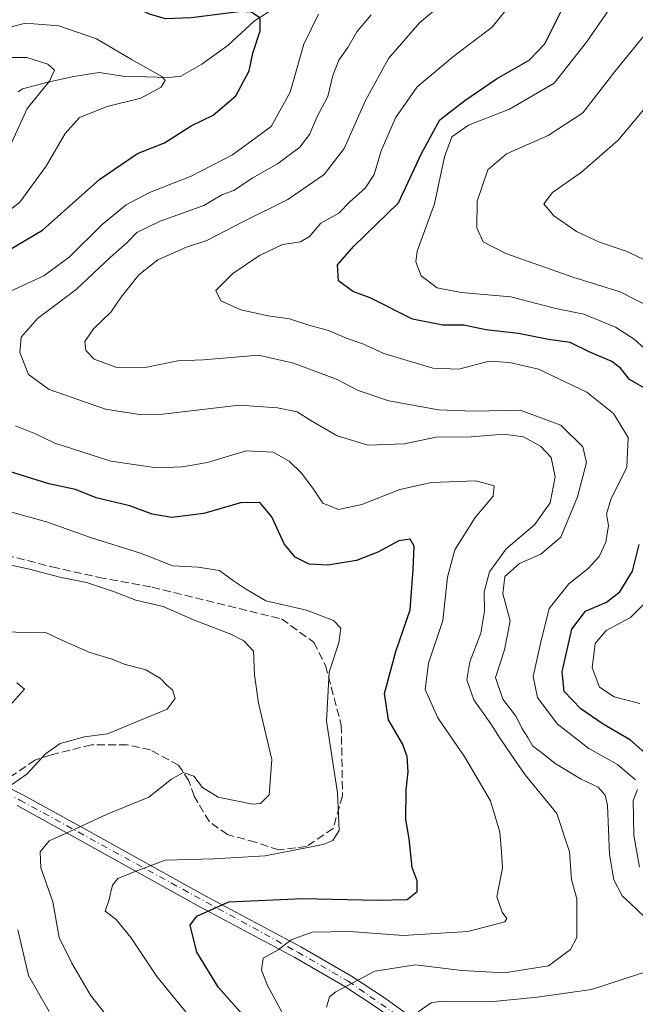
# Model space of a CAD drawing. Units: metres. Extents: x 611779 to 615260, y 4671489 to 4673859.
# Drawn here: x 613151 to 613278, y 4672438 to 4672641 of the extents above; entities that cross this region are included whole.
import ezdxf

# ---------------------------------------------------------------- set-up
doc = ezdxf.new("R2010")
doc.units = ezdxf.units.M
doc.header["$MEASUREMENT"] = 0
doc.linetypes.add('DGN Style 3', pattern=[2.307223, 1.648017, -0.659207])
doc.linetypes.add('DGN Style 4', pattern=[2.638475, 1.318413, -0.659207, 0.001648, -0.659207])
for name, color, linetype, lineweight in [('Camino Cxs', 7, 'Continuous', 0), ('Camino eje', 30, 'DGN Style 4', 13), ('Corriente natural lineal', 142, 'Continuous', 13), ('Curva de nivel maestra', 30, 'Continuous', 30), ('Curva de nivel normal', 30, 'Continuous', 0), ('Senda', 7, 'DGN Style 3', 0)]:
    doc.layers.add(name, color=color, linetype=linetype, lineweight=lineweight)

msp = doc.modelspace()

# ---------------------------------------------------------------- linework, layer by layer
at = {"layer": 'Camino Cxs', "color": 7, "linetype": 'Continuous', "lineweight": 0}
for points in [[(613135.4501, 4672488.8501, 306.4376), (613151.7501, 4672480.8601, 311.0662), (613164.1501, 4672474.0201, 315.7947), (613189.5201, 4672459.9601, 324.4909), (613209.0801, 4672449.4901, 331.347), (613219.5401, 4672443.4601, 334.8284), (613226.5401, 4672438.8501, 337.7781), (613233.3501, 4672433.9101, 340.4552)], [(613135.4501, 4672488.8501, 306.4376), (613151.7501, 4672480.8601, 311.0662), (613164.1501, 4672474.0201, 315.7947), (613189.5201, 4672459.9601, 324.4909), (613209.0801, 4672449.4901, 331.347), (613219.5401, 4672443.4601, 334.8284), (613226.5401, 4672438.8501, 337.7781), (613233.3501, 4672433.9101, 340.4552), (613236.9401, 4672429.8101, 341.5855), (613241.4501, 4672422.3501, 342.4418), (613256.9401, 4672387.8301, 341.8076), (613261.4101, 4672379.0901, 341.5195), (613264.7501, 4672373.6801, 341.1845), (613268.9501, 4672366.0801, 339.033), (613274.0201, 4672355.2101, 336.2217), (613280.6501, 4672342.1801, 333.274), (613286.5701, 4672330.1201, 330.6069), (613288.7501, 4672326.2701, 330.0453), (613291.0501, 4672324.3801, 329.8289), (613293.1901, 4672323.4501, 329.6805)], [(613225.0901, 4672436.7601, 337.9227), (613218.2001, 4672441.3001, 335.1437), (613207.8401, 4672447.2701, 331.3212), (613188.3001, 4672457.7201, 324.6804), (613162.9201, 4672471.7901, 315.9247), (613150.5801, 4672478.6101, 311.5701)], [(613293.8501, 4672320.4001, 329.3117), (613289.7201, 4672322.1901, 329.5941), (613286.7801, 4672324.6101, 329.9218), (613284.3201, 4672328.9301, 330.6638), (613278.3801, 4672341.0501, 333.3763), (613271.7301, 4672354.1001, 336.4131), (613266.6901, 4672364.9301, 339.2024), (613262.5501, 4672372.4001, 341.1152), (613259.2001, 4672377.8401, 341.4933), (613254.6401, 4672386.7301, 342.2353), (613239.1901, 4672421.1701, 342.5805), (613234.8801, 4672428.3001, 341.4618), (613231.6201, 4672432.0201, 340.3938), (613225.0901, 4672436.7601, 337.9227), (613218.2001, 4672441.3001, 335.1437), (613207.8401, 4672447.2701, 331.3212), (613188.3001, 4672457.7201, 324.6804), (613162.9201, 4672471.7901, 315.9247), (613150.5801, 4672478.6101, 311.5701)]]:
    msp.add_polyline3d(points, dxfattribs=at)
at = {"layer": 'Camino eje', "color": 30, "linetype": 'DGN Style 4', "lineweight": 13}
msp.add_polyline3d([(613145.8743, 4672482.3261, 309.5845), (613151.1651, 4672479.7351, 311.3142), (613208.4601, 4672448.3801, 331.3364), (613218.8701, 4672442.3801, 334.9864), (613232.4851, 4672432.9651, 340.415), (613235.9101, 4672429.0551, 341.4935), (613240.3201, 4672421.7601, 342.4522), (613255.7901, 4672387.2801, 341.9891), (613267.8201, 4672365.5051, 339.0958), (613285.4451, 4672329.5251, 330.6375), (613287.7651, 4672325.4401, 329.9605), (613290.3851, 4672323.2851, 329.7128), (613295.6755, 4672320.9899, 329.3195)], dxfattribs=at)
at = {"layer": 'Corriente natural lineal', "color": 142, "linetype": 'Continuous', "lineweight": 13}
msp.add_polyline3d([(613150.7701, 4672625.8101, 313.9093), (613151.7001, 4672626.4201, 313.9469), (613156.9201, 4672627.7801, 314.5264), (613162.3001, 4672628.9701, 316.4626), (613167.5001, 4672629.8301, 318.191), (613172.3701, 4672629.0301, 318.9998), (613181.8401, 4672628.7601, 321.0641), (613184.3501, 4672629.0201, 321.5041), (613188.6701, 4672631.4901, 322.5548), (613194.1201, 4672635.4301, 323.8613), (613199.5401, 4672640.4601, 326.1282), (613206.5201, 4672644.9401, 328.1213)], dxfattribs=at)
at = {"layer": 'Curva de nivel maestra', "color": 30, "linetype": 'Continuous', "lineweight": 30, "flags": 128}
for points, elevation in [([(613146.79, 4672591.9801), (613155.79, 4672597.2901), (613167.61, 4672607.8201), (613175.43, 4672613.1201), (613181.01, 4672615.3001), (613186.46, 4672618.7801), (613191.01, 4672620.9701), (613195.72, 4672624.9901), (613198.47, 4672630.1201), (613199.19, 4672633.7801), (613200.68, 4672638.3601), (613200.68, 4672641.0101), (613198.95, 4672642.2101), (613196.83, 4672642.3901), (613186.46, 4672641.0801), (613181.17, 4672640.8401), (613177.89, 4672641.8501), (613171.56, 4672644.9001), (613165.3, 4672646.8801), (613159.88, 4672647.9801), (613154.63, 4672649.2201), (613148.64, 4672648.3701)], 325), ([(613280.96, 4672564.1501), (613276.88, 4672566.4801), (613275.15, 4672568.7601), (613273.28, 4672570.2201), (613268.62, 4672572.1901), (613264.64, 4672574.0901), (613260.19, 4672574.7601), (613254.04, 4672575.9801), (613247.25, 4672576.7401), (613242.74, 4672577.6801), (613238.4, 4672577.7201), (613232.17, 4672578.9001), (613223.38, 4672583.3101), (613219.82, 4672584.6201), (613216.9, 4672586.8201), (613216.67, 4672590.1101), (613220.06, 4672593.9801), (613229.23, 4672602.8901), (613233.98, 4672613.1101), (613237.8, 4672620.0401), (613242.96, 4672624.0001), (613249.46, 4672628.5201), (613256.21, 4672632.3701), (613259.41, 4672635.7001), (613262.74, 4672642.3401)], 350), ([(613197.65, 4672434.9401), (613192.11, 4672441.0701), (613187.64, 4672448.4001), (613186.26, 4672453.9201), (613187.64, 4672455.7901), (613194.22, 4672458.7401), (613209.46, 4672459.4801), (613224.9, 4672459.1201), (613231.02, 4672459.2701), (613233.07, 4672460.8801), (613233.12, 4672463.1001), (613232.09, 4672465.8201), (613231.46, 4672471.7301), (613230.76, 4672475.7301), (613230.82, 4672481.8401), (613231.26, 4672485.5701), (613231.07, 4672488.7001), (613230.08, 4672491.3701), (613227.16, 4672496.3001), (613226.36, 4672501.7101), (613228.72, 4672510.3901), (613231.63, 4672518.9501), (613232.26, 4672527.3001), (613232.48, 4672532.1201), (613231.64, 4672533.5901), (613229.32, 4672533.2401), (613225.01, 4672530.8601), (613220.58, 4672529.1601), (613214.67, 4672528.2001), (613210.82, 4672528.4301), (613207.95, 4672529.8101), (613205.65, 4672532.5901), (613203.09, 4672538.1701), (613200.63, 4672541.1101), (613196.69, 4672541.0501), (613189.11, 4672538.8801), (613182.48, 4672538.0501), (613178.46, 4672538.7301), (613173.86, 4672540.4601), (613166.9, 4672542.0701), (613162.6, 4672543.8001), (613157.13, 4672544.9601), (613147.68, 4672547.8901)], 325), ([(613282.96, 4672486.9401), (613277.13, 4672492.1001), (613271.48, 4672495.4001), (613266.86, 4672498.5801), (613263.4, 4672502.1101), (613262.99, 4672506.1801), (613265.03, 4672515.0101), (613267.86, 4672518.7101), (613272.16, 4672520.5901), (613274.93, 4672522.6701), (613277.53, 4672526.9601), (613278.87, 4672532.4401)], 350)]:
    msp.add_lwpolyline(points, dxfattribs=dict(at, elevation=elevation))
at = {"layer": 'Curva de nivel normal', "color": 30, "linetype": 'Continuous', "lineweight": 0, "flags": 128}
for points, elevation in [([(613280.01, 4672455.6601), (613277.08, 4672458.4001), (613275.38, 4672460.0201), (613273.66, 4672463.3301), (613272.76, 4672468.5101), (613272.36, 4672478.6801), (613271.92, 4672480.7301), (613270.47, 4672482.4301), (613266.94, 4672484.0401), (613261.57, 4672487.2601), (613258.76, 4672489.5401), (613256.94, 4672490.8501), (613255.94, 4672492.6801), (613254.71, 4672494.5601), (613253.54, 4672496.9801), (613250.78, 4672500.5801), (613249.27, 4672505.0201), (613251.1, 4672510.7201), (613252.29, 4672516.7201), (613250.8, 4672522.2601), (613251.21, 4672525.8901), (613254.2, 4672528.5301), (613258.64, 4672530.4501), (613262.75, 4672533.9901), (613266.2, 4672542.3201), (613268.02, 4672549.3401), (613267.31, 4672552.5901), (613262.76, 4672557.1001), (613254.38, 4672560.1901), (613244.74, 4672559.9301), (613237.49, 4672560.2201), (613227.27, 4672562.0701), (613220.96, 4672564.2301), (613216.57, 4672566.5001), (613207.56, 4672569.8301), (613200.36, 4672571.5101), (613189.03, 4672570.5301), (613183.75, 4672570.3201), (613177, 4672568.9501), (613170.96, 4672569.0401), (613166.48, 4672570.6801), (613164.72, 4672572.4601), (613164.57, 4672574.3201), (613166.36, 4672576.9601), (613169.89, 4672580.3801), (613171.98, 4672583.3801), (613175.71, 4672588.1001), (613179.6, 4672591.1901), (613185.55, 4672593.8101), (613189.72, 4672595.1701), (613197.11, 4672599.0301), (613206.45, 4672603.5901), (613213.93, 4672608.7501), (613218.03, 4672614.1001), (613222.46, 4672624.0301), (613227.2, 4672632.7001), (613233.61, 4672640.0301), (613238.72, 4672644.3801)], 340), ([(613253.76, 4672645.6301), (613248.56, 4672639.1701), (613240.73, 4672633.2601), (613233.12, 4672626.8401), (613228.66, 4672620.4501), (613225.66, 4672613.6201), (613224.24, 4672608.7401), (613222.38, 4672605.9601), (613219.24, 4672603.1101), (613216.95, 4672600.8001), (613213.24, 4672598.7201), (613210.9, 4672595.9901), (613209.04, 4672594.8501), (613205.3, 4672594.3201), (613200.55, 4672592.0901), (613195.08, 4672588.3701), (613191.56, 4672584.8501), (613192.62, 4672582.6801), (613196.71, 4672580.8301), (613202.37, 4672579.6001), (613206.78, 4672579.0001), (613210.78, 4672577.7001), (613214.78, 4672576.5801), (613218.67, 4672574.9401), (613221.92, 4672573.8401), (613226.26, 4672571.8701), (613236.33, 4672568.8501), (613241.68, 4672568.6101), (613247.96, 4672570.2401), (613252.21, 4672569.9801), (613258.1, 4672568.6001), (613268.12, 4672563.8701), (613273.59, 4672559.4601), (613276.61, 4672554.5401), (613276.35, 4672548.3901), (613273.08, 4672541.7201), (613272.18, 4672538.7201), (613272.57, 4672536.3901), (613272, 4672532.9101), (613270.66, 4672529.9801), (613268.39, 4672527.5101), (613264.4, 4672524.3601), (613260.35, 4672519.2401), (613258.55, 4672512.0601), (613257.04, 4672505.2201), (613257.92, 4672500.8801), (613261.98, 4672495.4601), (613268.54, 4672490.3501), (613274.43, 4672487.1001), (613278.16, 4672483.9001)], 345), ([(613149.19, 4672584.7001), (613156.08, 4672587.8601), (613161.28, 4672591.7001), (613168.14, 4672598.4601), (613173.05, 4672602.5001), (613177.85, 4672605.0501), (613186.45, 4672608.4301), (613194.98, 4672612.7901), (613202.95, 4672618.6701), (613206.87, 4672625.7701), (613209.74, 4672635.6601), (613212.74, 4672641.8001)], 330), ([(613272.62, 4672642.7001), (613268.02, 4672636.0301), (613261.34, 4672627.5901), (613252.16, 4672622.2701), (613243.72, 4672618.9201), (613240.27, 4672616.5401), (613238.76, 4672612.3801), (613236.71, 4672602.7301), (613233.09, 4672592.9201), (613232.82, 4672590.7301), (613233.92, 4672587.8601), (613237.21, 4672585.4201), (613242.18, 4672584.4201), (613252.42, 4672583.5001), (613261.68, 4672581.1401), (613267.46, 4672579.9401), (613274.05, 4672577.3001), (613277.84, 4672574.7901), (613282.93, 4672570.2201)], 355), ([(613145.58, 4672638.2701), (613152.32, 4672639.9401), (613159.16, 4672639.4401), (613166.98, 4672636.7301), (613174.34, 4672632.4001), (613180.45, 4672628.9701), (613181.09, 4672628.1601), (613180.3, 4672626.7401), (613176.12, 4672624.5301), (613169.12, 4672622.8101), (613163.46, 4672620.5301), (613160.48, 4672617.2301), (613156.57, 4672610.5001), (613151.15, 4672603.0601), (613146.95, 4672599.8001)], 320), ([(613214.43, 4672437.0701), (613215.02, 4672439.1901), (613216.33, 4672440.2201), (613224.35, 4672444.4801), (613232.74, 4672445.7401), (613242.35, 4672444.5701), (613251.1, 4672444.1401), (613260.21, 4672445.5801), (613264.77, 4672448.9501), (613266.06, 4672451.4001), (613266.06, 4672459.4001), (613264.97, 4672463.4001), (613264.53, 4672469.1001), (613261.94, 4672476.9501), (613255.36, 4672484.9201), (613252.56, 4672489.0101), (613250.2, 4672492.4401), (613248.29, 4672495.5001), (613244.79, 4672500.4201), (613243.35, 4672504.5301), (613243.99, 4672508.2601), (613246.21, 4672514.1901), (613247, 4672518.7201), (613246.91, 4672522.7201), (613248.03, 4672526.8401), (613251.48, 4672531.5401), (613257.32, 4672536.5001), (613260.51, 4672541.0401), (613261.54, 4672546.3801), (613260.75, 4672550.3901), (613258.58, 4672552.7601), (613255.06, 4672554.6601), (613250.92, 4672555.2101), (613244.29, 4672554.6401), (613237.04, 4672554.6101), (613230.42, 4672553.2501), (613222.99, 4672552.9701), (613216.58, 4672554.8601), (613211.18, 4672558.0101), (613208.35, 4672559.8401), (613204.29, 4672560.6701), (613196.41, 4672561.2201), (613180.61, 4672559.3201), (613176.28, 4672559.1801), (613168.82, 4672560.3801), (613157.17, 4672564.4201), (613152.92, 4672567.5101), (613151.13, 4672572.0501), (613151.44, 4672575.2101), (613154.81, 4672579.0901), (613162.76, 4672585.0401), (613169.86, 4672591.7101), (613173.29, 4672594.7201), (613175.25, 4672596.8001), (613180.11, 4672599.1601), (613189.11, 4672602.3501), (613192.82, 4672604.5601), (613195.28, 4672605.4801), (613199.08, 4672607.9801), (613204.26, 4672610.9301), (613208.87, 4672614.3701), (613210.89, 4672617.0301), (613212.46, 4672620.7001), (613214.7, 4672624.8401), (613215.71, 4672629.1901), (613216.94, 4672632.3201), (613218.83, 4672634.9401), (613220.69, 4672638.1901), (613223.62, 4672641.6601)], 335), ([(613282.7, 4672640.8101), (613273.9, 4672630.0101), (613267.3, 4672621.4801), (613260.13, 4672616.7801), (613251.5, 4672613.0501), (613247.66, 4672609.7301), (613245.45, 4672603.2301), (613245.44, 4672597.7601), (613246.7, 4672594.9101), (613251.42, 4672592.5001), (613265.22, 4672587.6001), (613274.96, 4672584.5801), (613281.88, 4672581.0901)], 360), ([(613149.18, 4672614.8001), (613152.63, 4672622.3701), (613157.24, 4672627.9901), (613158.3, 4672630.3001), (613156.89, 4672631.5501), (613152.58, 4672632.9101), (613146.46, 4672632.8801)], 315), ([(613284.4, 4672589.1301), (613276.25, 4672592.9801), (613270.75, 4672594.8001), (613265.99, 4672597.0101), (613261.21, 4672600.2801), (613259.22, 4672602.6801), (613261, 4672605.0701), (613267, 4672609.2701), (613274.55, 4672615.8201), (613281.59, 4672624.2301)], 365), ([(613210.98, 4672425.4201), (613202.26, 4672441.5101), (613201.01, 4672444.6401), (613201.34, 4672447.1501), (613204.45, 4672448.8901), (613207.12, 4672450.9401), (613211.47, 4672452.5101), (613219.22, 4672452.6701), (613230.2, 4672451.8301), (613243.58, 4672452.6601), (613251.18, 4672454.6501), (613251.62, 4672455.3001), (613250.66, 4672456.6001), (613249.57, 4672459.7901), (613250.71, 4672465.7601), (613250.5, 4672469.0601), (613250.16, 4672473.1001), (613248.22, 4672479.5801), (613242.94, 4672488.6301), (613237.38, 4672496.7001), (613234.74, 4672502.5301), (613235.41, 4672507.9901), (613238.43, 4672516.7901), (613239.34, 4672525.7201), (613240.88, 4672531.3901), (613245.08, 4672538.0501), (613248.81, 4672542.3901), (613249.02, 4672544.5801), (613245.22, 4672545.5801), (613236.05, 4672545.2301), (613229.54, 4672543.8201), (613221.72, 4672540.6801), (613216.87, 4672539.6501), (613213.64, 4672541.0001), (613211.69, 4672543.8801), (613209.3, 4672547.0801), (613206.69, 4672549.6501), (613203.38, 4672551.4901), (613197.81, 4672551.7501), (613189.84, 4672549.4001), (613184.7, 4672548.4601), (613179.37, 4672548.2901), (613169.9, 4672549.6201), (613158.33, 4672553.3701), (613154.35, 4672555.2601), (613150.22, 4672556.9001)], 330), ([(613146.15, 4672540.0001), (613156.63, 4672537.1201), (613165.95, 4672533.8601), (613176.04, 4672530.6601), (613182.67, 4672528.0501), (613187.92, 4672527.7701), (613192.34, 4672527.1201), (613195.02, 4672525.0901), (613197.7, 4672523.3001), (613201.88, 4672520.8201), (613210.28, 4672518.8901), (613215.87, 4672516.8101), (613217.36, 4672515.2001), (613216.96, 4672512.1601), (613214.93, 4672506.1101), (613214.37, 4672495.9901), (613216.67, 4672481.2201), (613217.01, 4672473.4901), (613215.72, 4672471.3801), (613213.69, 4672470.5901), (613201.78, 4672468.2801), (613191.14, 4672467.6101), (613181.11, 4672467.3801), (613175.04, 4672465.0701), (613171.36, 4672463.5401), (613170.22, 4672462.1801), (613169.51, 4672459.0701), (613168.76, 4672456.8201), (613171.04, 4672455.1401), (613174.01, 4672451.4201), (613179.42, 4672443.3801), (613187.98, 4672432.8601)], 320), ([(613169.32, 4672434.9801), (613165.74, 4672439.4901), (613161.89, 4672446.0801), (613159.26, 4672451.4401), (613157.96, 4672458.7501), (613155.48, 4672465.8001), (613155.33, 4672469.0701), (613157.17, 4672471.3101), (613161.46, 4672473.2401), (613169.12, 4672476.8201), (613177.78, 4672480.3501), (613182.45, 4672484.0801), (613184.84, 4672485.4401), (613187.01, 4672484.7001), (613188.84, 4672482.3701), (613192.03, 4672480.3201), (613199.12, 4672478.9001), (613200.77, 4672479.0601), (613202.58, 4672480.8601), (613203.14, 4672488.1001), (613200.36, 4672499.7601), (613199.56, 4672505.6001), (613199.33, 4672510.4501), (613197.34, 4672512.5701), (613194.64, 4672513.9501), (613186.97, 4672516.9101), (613180.71, 4672519.6901), (613175.04, 4672520.9801), (613170.44, 4672522.7401), (613164.92, 4672524.6501), (613159.42, 4672525.7201), (613153.14, 4672527.3901), (613145.74, 4672528.9201)], 315), ([(613282.04, 4672522.3301), (613277.12, 4672517.3701), (613272.1, 4672514.7201), (613269.81, 4672512.0601), (613269.22, 4672507.0401), (613270.7, 4672503.0001), (613273.73, 4672501.0201), (613279.04, 4672499.6801)], 355), ([(613144.96, 4672514.7801), (613152.09, 4672514.2601), (613156.49, 4672514.3101), (613159.77, 4672512.7001), (613165.6, 4672510.2001), (613170.17, 4672508.7801), (613172.66, 4672507.8001), (613177.1, 4672506.5801), (613180.12, 4672504.8201), (613181.44, 4672503.4401), (613182.66, 4672502.4901), (613183.15, 4672500.7001), (613181.54, 4672498.4801), (613169.23, 4672493.4201), (613164.48, 4672492.7601), (613159.46, 4672491.4401), (613156.46, 4672489.3101), (613152.55, 4672485.0601), (613147.83, 4672481.7901)], 310), ([(613148.99, 4672499.2101), (613152.12, 4672502.6201), (613150.54, 4672503.9501)], 305), ([(613278.57, 4672481.9401), (613277.68, 4672479.6501), (613277.83, 4672472.5301), (613278.98, 4672465.8901)], 345), ([(613150.74, 4672452.9601), (613152.92, 4672443.5401), (613157.19, 4672436.1401)], 310), ([(613233.33, 4672436.0701), (613235.97, 4672437.9001), (613238.18, 4672438.2501), (613248.83, 4672438.1901), (613257.88, 4672439.0701), (613269.04, 4672440.6801), (613280.66, 4672444.4601)], 340)]:
    msp.add_lwpolyline(points, dxfattribs=dict(at, elevation=elevation))
at = {"layer": 'Senda', "color": 7, "linetype": 'DGN Style 3', "lineweight": 0}
msp.add_polyline3d([(613143.8045, 4672531.4113, 317.2619), (613157.7445, 4672527.8481, 317.1898), (613167.4255, 4672525.6713, 318.0467), (613178.4249, 4672523.6713, 318.2578), (613205.1231, 4672517.1033, 320.4741), (613211.7829, 4672512.2679, 319.6853), (613214.1969, 4672507.4977, 321.72), (613217.4589, 4672495.1775, 323.5911), (613217.6929, 4672480.6207, 322.0993), (613215.7613, 4672473.8925, 322.7892), (613210.2901, 4672470.1777, 322.8082), (613204.5295, 4672469.4573, 322.2178), (613199.7669, 4672471.0449, 320.9255), (613193.9461, 4672472.6323, 320.3846), (613190.2419, 4672475.2781, 318.6756), (613187.0669, 4672480.5699, 317.3831), (613186.0085, 4672483.7449, 316.5933), (613183.8919, 4672486.9199, 314.7912), (613178.0711, 4672490.0949, 314.3066), (613173.3085, 4672491.1531, 313.1681), (613165.9001, 4672491.1531, 311.2897), (613157.4335, 4672489.0365, 310.4361), (613154.2585, 4672487.9781, 310.3046), (613147.0889, 4672483.1449, 309.8701)], dxfattribs=at)

doc.saveas('drawing.dxf')
